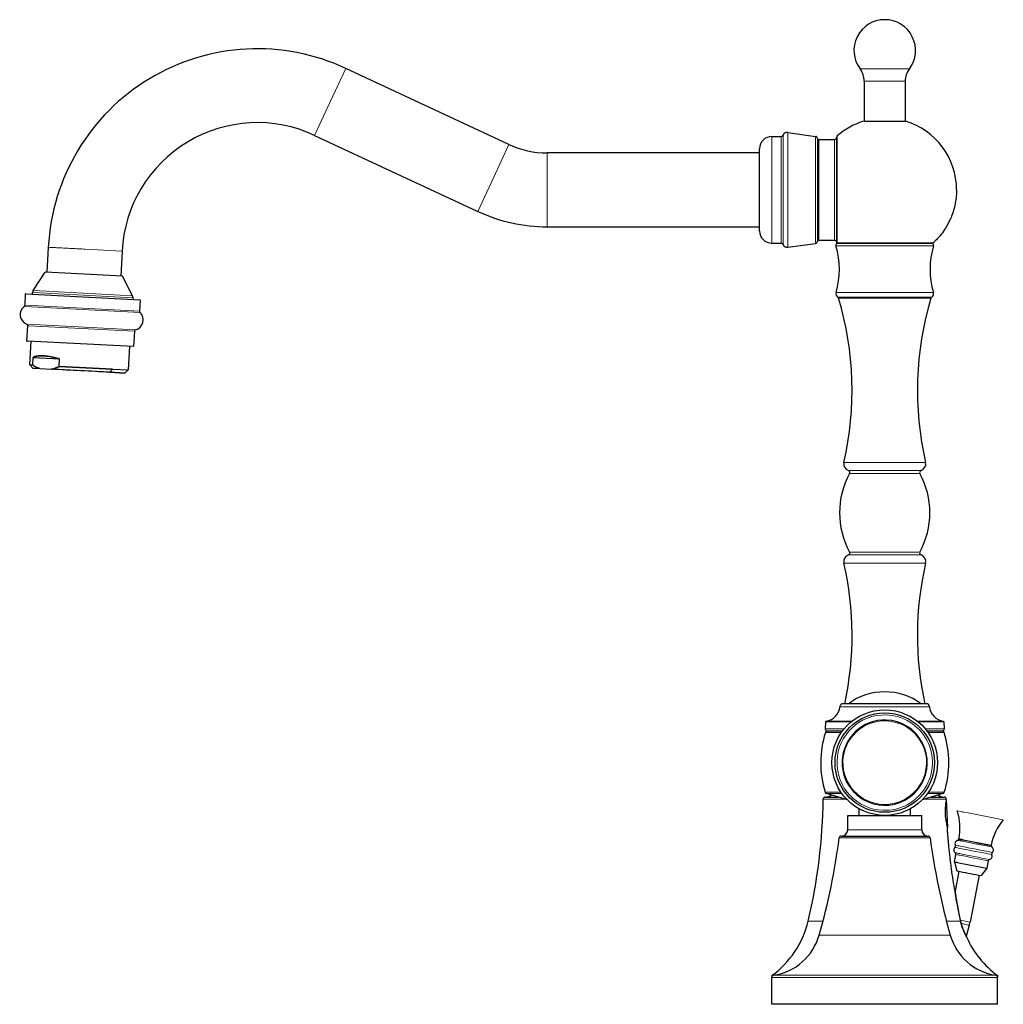
# Model space of a CAD drawing. Units: millimetres. Extents: x 77 to 1271, y 170 to 851.
# Drawn here: x 77 to 317, y 611 to 851 of the extents above; entities that cross this region are included whole.
import ezdxf

# ---------------------------------------------------------------- set-up
doc = ezdxf.new("R2010")
doc.units = ezdxf.units.MM
doc.layers.get('0').update_dxf_attribs({"color": 106, "lineweight": 0})

# ---------------------------------------------------------------- blocks, each defined once
blk = doc.blocks.new('c', base_point=(380.16, 0))
at = {"color": 0, "linetype": 'Continuous', "lineweight": 0}
for p, q in [((156.94, 838.68), (153.14, 830.52)), ((283.12, 838.56), (282.19, 838.56)), ((294.19, 838.56), (283.12, 838.56)), ((283.96, 835.56), (283.19, 835.56)), ((293.19, 835.56), (283.96, 835.56)), ((153.14, 830.52), (149.33, 822.36)), ((263, 822.09), (263, 796.09)), ((263.47, 822.42), (263.47, 795.75)), ((264.56, 823.08), (264.56, 795.1)), ((271.36, 822.12), (271.36, 796.05)), ((275.94, 821.34), (275.94, 796.84)), ((276.61, 822.21), (276.61, 796.09)), ((196.67, 820.15), (192.87, 811.99)), ((205.97, 809.09), (205.97, 818.09)), ((192.87, 811.99), (189.07, 803.84)), ((205.97, 800.09), (205.97, 809.09)), ((93.44, 794.63), (102.43, 794.16)), ((285.81, 795.45), (300.07, 795.45)), ((80.76, 784.04), (80.63, 784.04)), ((105.1, 782.78), (80.76, 784.04)), ((80.92, 784.53), (80.79, 784.54)), ((104.99, 783.28), (80.92, 784.53)), ((285.81, 784.07), (300.05, 784.07)), ((285.89, 782.95), (299.63, 782.95)), ((285.94, 782.67), (299.43, 782.67)), ((78.72, 780.66), (106.8, 779.21)), ((78.87, 780.96), (106.68, 779.52)), ((79.35, 776.36), (79.21, 776.37)), ((105.72, 774.99), (79.35, 776.36)), ((79.6, 775.97), (79.46, 775.97)), ((105.43, 774.63), (79.6, 775.97)), ((99.48, 764.63), (100.06, 765.4)), ((286.19, 742.67), (298.14, 742.67)), ((286.42, 740.68), (297.03, 740.68)), ((286.47, 739.96), (296.75, 739.96)), ((286.42, 720.1), (297.03, 720.1)), ((286.47, 720.81), (296.75, 720.81)), ((286.19, 718.11), (298.14, 718.11)), ((277.28, 683.12), (294.78, 683.12)), ((294.78, 683.12), (299.09, 683.12)), ((273.8, 679.4), (280, 679.4)), ((273.97, 679.59), (280.23, 679.59)), ((296.14, 679.59), (296.78, 679.59)), ((296.38, 679.4), (296.88, 679.4)), ((296.78, 679.59), (302.41, 679.59)), ((296.88, 679.4), (302.57, 679.4)), ((273.72, 677.71), (278.31, 677.71)), ((298.07, 677.71), (302.66, 677.71)), ((298.74, 676.84), (302.65, 676.84)), ((273.19, 660.59), (278.49, 660.59)), ((297.89, 660.59), (303.19, 660.59)), ((298.61, 661.96), (302.37, 661.96)), ((298.84, 662.29), (302.7, 662.29)), ((294.77, 653.09), (279.19, 653.09)), ((297.19, 653.09), (294.77, 653.09)), ((296.27, 651.15), (277.13, 651.15)), ((299.25, 651.15), (296.27, 651.15)), ((303.22, 630.86), (306.66, 630.86)), ((299.85, 627.47), (304.14, 627.47)), ((260.69, 617.15), (308.29, 617.15)), ((307.98, 617.65), (315.26, 617.65)), ((308.29, 617.15), (315.69, 617.15))]:
    blk.add_line(p, q, dxfattribs=at)
at = {"color": 0, "linetype": 'Continuous', "lineweight": 30}
for p, q in [((196.67, 820.15), (156.94, 838.68)), ((283.19, 835.56), (283.19, 825.84)), ((293.19, 835.56), (293.19, 825.84)), ((283.14, 825.84), (293.24, 825.84)), ((149.33, 822.36), (189.07, 803.84)), ((260.69, 822.09), (263, 822.09)), ((264.56, 823.08), (271.36, 822.12)), ((271.8, 821.64), (271.8, 796.54)), ((272.1, 821.34), (275.94, 821.34)), ((276.44, 821.84), (276.44, 796.34)), ((257.69, 818.09), (205.97, 818.09)), ((205.97, 800.09), (257.69, 800.09)), ((272.1, 796.84), (275.94, 796.84)), ((84.46, 795.09), (84.14, 789.01)), ((260.69, 796.09), (263, 796.09)), ((264.56, 795.1), (271.36, 796.05)), ((276.61, 796.09), (276.51, 796.09)), ((299.91, 796.09), (276.61, 796.09)), ((102.43, 794.16), (102.12, 788.07)), ((80.79, 784.54), (83.7, 789.03)), ((83.8, 789.02), (83.7, 789.03)), ((102.56, 788.05), (83.8, 789.02)), ((104.99, 783.28), (102.56, 788.05)), ((78.86, 783.77), (78.72, 780.97)), ((79.01, 783.76), (78.86, 783.77)), ((79.01, 783.76), (106.83, 782.32)), ((80.61, 783.68), (80.63, 784.04)), ((105.1, 782.78), (105.08, 782.41)), ((106.83, 782.32), (106.68, 779.52)), ((79.27, 772.24), (79.46, 775.97)), ((105.43, 774.63), (105.23, 770.89)), ((105.23, 770.89), (79.41, 772.23)), ((79.97, 766.44), (80.27, 772.19)), ((104.23, 770.94), (103.94, 765.2)), ((80.71, 768.2), (80.62, 766.4)), ((80.71, 768.2), (87.19, 767.87)), ((79.97, 766.44), (80.73, 765.6)), ((80.73, 765.6), (82.4, 765.51)), ((82.4, 765.51), (80.73, 765.6)), ((82.4, 765.51), (85.24, 765.36)), ((87.1, 766.07), (87.19, 767.87)), ((100.06, 765.4), (87.1, 766.07)), ((87.1, 766.07), (100.06, 765.4)), ((99.48, 764.63), (85.24, 765.36)), ((99.48, 764.63), (103.1, 764.44)), ((103.1, 764.44), (99.48, 764.63)), ((100.06, 765.4), (103.94, 765.2)), ((103.94, 765.2), (103.1, 764.44)), ((294.3, 683.84), (278.08, 683.84)), ((273.8, 679.4), (273.72, 677.71)), ((302.57, 679.4), (302.66, 677.71)), ((277.89, 677.19), (274.2, 677.19)), ((302.17, 677.19), (298.48, 677.19)), ((273.69, 661.09), (276.87, 661.09)), ((279.08, 660.41), (274.01, 661.96)), ((302.37, 661.96), (297.29, 660.41)), ((299.51, 661.09), (302.69, 661.09)), ((303.19, 660.49), (303.19, 660.59)), ((303.19, 660.49), (303.44, 653.69)), ((281.94, 656.59), (281.94, 658.25)), ((294.44, 656.59), (294.44, 658.25)), ((279.19, 656.59), (294.77, 656.59)), ((279.19, 653.09), (279.19, 656.59)), ((294.77, 656.59), (297.19, 656.59)), ((297.19, 653.09), (297.19, 656.59)), ((295.91, 651.59), (298.75, 651.59)), ((305.18, 645.31), (305.54, 647.11)), ((313.39, 645.58), (313.04, 643.78)), ((305.18, 645.31), (305.78, 643.1)), ((313.04, 643.78), (311.66, 641.96)), ((306.27, 643.01), (305.32, 638.15)), ((305.78, 643.1), (306.54, 642.95)), ((311.17, 642.05), (308.96, 630.64)), ((305.76, 635.34), (305.76, 635.33)), ((308.75, 629.79), (308.01, 627.22)), ((308.14, 626.97), (308.18, 626.9)), ((308.18, 626.9), (308.16, 626.94)), ((260.69, 617.59), (260.94, 617.59)), ((260.69, 617.59), (260.69, 617.15)), ((260.69, 610.59), (260.69, 617.15)), ((315.43, 617.59), (315.69, 617.59)), ((315.69, 617.59), (315.69, 617.15)), ((315.69, 610.59), (315.69, 617.15)), ((308.29, 610.59), (260.69, 610.59)), ((315.69, 610.59), (308.29, 610.59))]:
    blk.add_line(p, q, dxfattribs=at)
for radius in [12.86, 12.11]:
    blk.add_circle((288.19, 669.49), radius, dxfattribs=at)
for centre, radius, start, end in [((288.19, 843.06), 7.5, 90, 216.8699), ((288.19, 843.06), 7.5, 323.1301, 90), ((135.39, 792.46), 51, 65, 177.0351), ((278.19, 835.56), 5, 0.0006, 36.8694), ((298.19, 835.56), 5, 143.1306, 179.9994), ((288.19, 809.09), 17.5, 106.7724, 131.4096), ((288.19, 809.09), 17.5, 360, 73.2276), ((135.39, 792.46), 33, 65, 177.0351), ((264.42, 822.09), 1, 82, 160.6266), ((260.69, 819.09), 3, 90, 180), ((263, 822.59), 0.5, 270, 340.6266), ((271.3, 821.63), 0.5, 1.076, 82), ((272.1, 821.64), 0.3, 180, 270), ((275.94, 821.84), 0.5, 270, 360), ((276.94, 821.84), 0.5, 131.4096, 180), ((205.97, 840.09), 22, 245, 270), ((205.97, 840.09), 40, 245, 270), ((260.69, 799.09), 3, 180.0087, 269.9994), ((272.1, 796.54), 0.3, 90.0111, 179.9808), ((263, 795.59), 0.5, 19.377, 89.9964), ((264.42, 796.09), 1, 199.3736, 277.9998), ((271.3, 796.55), 0.5, 278.0004, 358.9239), ((276.79, 795.59), 0.5, 95.8529, 196.6211), ((257.14, 789.72), 20, 343.5784, 16.6206), ((276.94, 796.34), 0.5, 180.0084, 209.7468), ((276.58, 797.24), 1.15, 266.6136, 271.7978), ((319.23, 789.72), 20, 163.3794, 196.4216), ((299.59, 795.59), 0.5, 343.3798, 89.9995), ((81.63, 783.99), 1, 147.0465, 177.0237), ((104.1, 782.83), 1, 357.0465, 27.0237), ((277.29, 783.79), 1, 163.5783, 237.0062), ((276.47, 782.53), 0.5, 16.7113, 56.9962), ((202.24, 760.26), 78, 346.9695, 16.7012), ((374.14, 760.26), 78, 163.2988, 193.0305), ((299.9, 782.53), 0.5, 123.0038, 163.2887), ((299.09, 783.79), 1, 302.9938, 16.4217), ((80.1, 778.7), 2.5, 127.9682, 248.9547), ((78.32, 780.99), 0.4, 307.9866, 357.0164), ((105.07, 777.41), 2.5, 285.1155, 46.102), ((107.08, 779.5), 0.4, 177.0539, 226.0837), ((79.06, 775.99), 0.4, 357.0303, 68.9599), ((105.83, 774.61), 0.4, 105.1103, 177.0399), ((-1046.63, -21226.12), 22020.59, 87.016572, 87.053655), ((279.89, 742.29), 1.7, 166.9716, 251.4449), ((296.49, 742.29), 1.7, 288.5551, 13.0284), ((297.19, 730.39), 20, 151.3982, 208.6018), ((279.19, 740.2), 0.5, 331.3988, 71.4464), ((297.19, 740.2), 0.5, 108.5536, 208.6012), ((279.19, 730.39), 20, 331.3982, 28.6018), ((279.89, 718.49), 1.7, 108.5551, 193.0284), ((279.19, 720.57), 0.5, 288.5536, 28.6012), ((297.19, 720.57), 0.5, 151.3988, 251.4464), ((296.49, 718.49), 1.7, 346.9716, 71.4449), ((202.24, 700.52), 78, 347.6521, 13.0301), ((374.14, 700.52), 78, 166.97, 192.3478), ((288.19, 671.74), 15, 90.0041, 126.2284), ((288.19, 671.74), 15, 53.7716, 89.9959), ((273.3, 683.53), 4, 279.6078, 354.1051), ((278.08, 683.04), 0.8, 90.0077, 174.1074), ((298.3, 683.04), 0.8, 5.8926, 89.9923), ((303.07, 683.53), 4, 185.8949, 260.3922), ((274, 679.39), 0.2, 99.6009, 177.0047), ((288.19, 669.49), 10.38, 88.1737, 268.1737), ((288.19, 669.49), 10.38, 268.1737, 88.1737), ((302.37, 679.39), 0.2, 2.9953, 80.3991), ((296.89, 669.49), 24.3, 162.3915, 197.2232), ((274.21, 677.69), 0.5, 176.9999, 268.6545), ((274.2, 676.69), 0.5, 90.0037, 162.3877), ((302.16, 677.69), 0.5, 271.3447, 3.0001), ((302.17, 676.69), 0.5, 17.6123, 89.9895), ((279.49, 669.49), 24.3, 342.7768, 17.6085), ((138.2, 662.12), 135, 346.612, 359.3535), ((273.69, 660.59), 0.5, 90.0011, 179.3518), ((274.15, 662.44), 0.5, 197.2198, 253.0035), ((273.69, 663.59), 2.5, 269.9956, 307.2659), ((302.69, 663.59), 2.5, 232.7341, 270.0044), ((302.22, 662.44), 0.5, 286.9965, 342.7802), ((302.69, 660.59), 0.5, 0.6482, 89.9989), ((292.52, 653.52), 14, 348.9989, 17.5847), ((327.86, 646.64), 14, 140.413, 168.9988), ((277.69, 653.09), 1.5, 270.0026, 359.9974), ((298.69, 653.09), 1.5, 180.0026, 269.9974), ((113.53, 672.61), 165, 344.1237, 352.5275), ((277.62, 651.09), 0.5, 90.012, 172.527), ((298.75, 651.09), 0.5, 7.4731, 89.9993), ((462.85, 672.61), 165, 187.4725, 195.8763), ((306.1, 649.76), 0.8, 101.0796, 210.8075), ((305.87, 650.94), 0.4, 281.0738, 349.0042), ((342.08, 830.38), 183.08, 258.7186, 259.0424), ((797.4, 3157.72), 2554.52, 258.93831, 259.09459), ((796.35, 3152.31), 2549.02, 258.93819, 259.09481), ((305.8, 648.19), 0.8, 127.1901, 236.9734), ((305.07, 649.15), 0.4, 307.196, 30.8017), ((314.51, 649.26), 0.4, 168.9935, 236.9239), ((313.86, 648.25), 0.8, 307.1901, 56.9182), ((305.14, 647.19), 0.4, 348.9923, 56.9803), ((313.78, 645.51), 0.4, 101.0174, 169.0054), ((313.55, 646.68), 0.8, 281.0244, 30.8075), ((314.58, 647.3), 0.4, 127.196, 210.8017), ((340.85, 824.06), 182.28, 258.7178, 259.0429), ((795.47, 3147.77), 2550.04, 258.93823, 259.09474), ((674.21, 2523.64), 1916.29, 258.93834, 259.09455), ((362.64, 644.36), 57.59, 189.0083, 192.0641), ((360.31, 643.94), 55.23, 188.9524, 193.6969), ((247.15, 636.18), 23, 306.0494, 346.6119), ((299.14, 632.55), 10, 344.0004, 348.9986), ((259.01, 631.24), 13.75, 278.7903, 344.1238), ((317.37, 631.24), 13.75, 195.8762, 261.2097), ((329.22, 636.18), 23, 203.8105, 233.9505), ((261.19, 617.15), 0.5, 98.8, 179.9995), ((315.19, 617.15), 0.5, 0.0005, 81.2024)]:
    blk.add_arc(centre, radius, start, end, dxfattribs=at)
at = {"color": 0, "linetype": 'Continuous', "lineweight": 0}
for centre, radius, start, end in [((288.19, 669.49), 11.63, 88.1737, 268.1737), ((288.19, 669.49), 10.18, 88.1737, 268.1737), ((288.19, 669.49), 11.63, 268.1737, 88.1737), ((288.19, 669.49), 10.18, 268.1737, 88.1737), ((356.74, 912.78), 260.06, 258.7178, 259.0429), ((1005.45, 4228.52), 3638.67, 258.93823, 259.09474), ((341.23, 827.16), 180.1, 258.7033, 259.0528), ((826.49, 3307.45), 2707.41, 258.93818, 259.09483), ((345.59, 850.68), 205.83, 258.7166, 259.0438), ((345.7, 851.26), 205.89, 258.7166, 259.0437), ((862.9, 3494.8), 2900.08, 258.93827, 259.09468), ((863.97, 3500.31), 2905.16, 258.93836, 259.09451), ((342.86, 835.45), 191.63, 258.7158, 259.0443), ((341.11, 825.41), 181.82, 258.7173, 259.0432), ((828.33, 3316.87), 2720.1, 258.93845, 259.09435), ((795.82, 3149.56), 2550.03, 258.93823, 259.09474), ((448.05, 1355.67), 738.25, 258.9533, 259.13959), ((200.21, 256.97), 388.3, 73.7676, 74.0692)]:
    blk.add_arc(centre, radius, start, end, dxfattribs=at)
for points, weights, knots in [([(260.69, 822.09), (260.69, 822.09), (260.69, 809.09), (260.69, 796.09), (260.69, 796.09)], [1.00000002343, 0.707106769471, 1, 0.707106781187, 1], [0, 0, 0, 0.25, 0.25, 0.5, 0.5, 0.5]), ([(272.1, 821.34), (272.1, 821.34), (272.1, 809.09), (272.1, 796.84), (272.1, 796.84)], [1.00000002343, 0.707106769471, 1, 0.707106781187, 1], [0, 0, 0, 0.25, 0.25, 0.5, 0.5, 0.5]), ([(269.53, 630.86), (269.53, 630.86), (269.53, 630.86), (269.55, 630.86), (273.16, 630.86)], [0.998226342233, 0.999110469571, 1, 0.881045591811, 0.858714460084], [0.4992407, 0.4992407, 0.4992407, 0.5, 0.5, 0.6015339, 0.6015339, 0.6015339]), ([(272.24, 627.47), (272.24, 627.47), (277.3, 627.47), (288.97, 627.47), (299.85, 627.47)], [0.853808761928, 0.847437978412, 1, 0.707106781187, 1], [0.1197802, 0.1197802, 0.1197802, 0.25, 0.25, 0.5, 0.5, 0.5]), ([(261.11, 617.65), (261.11, 617.65), (269.72, 617.65), (289.51, 617.65), (307.98, 617.65)], [0.853808761736, 0.847437980717, 1, 0.707106781187, 1], [0.1197802, 0.1197802, 0.1197802, 0.25, 0.25, 0.5, 0.5, 0.5])]:
    blk.add_rational_spline(points, weights, degree=2, knots=knots, dxfattribs=at)
at = {"color": 0, "linetype": 'Continuous', "lineweight": 30}
for points in [[(257.69, 799.09), (257.69, 799.09), (257.69, 799.42), (257.69, 800.86), (257.69, 803.11), (257.69, 805.95), (257.69, 809.09), (257.69, 812.23), (257.69, 815.06), (257.69, 817.31), (257.69, 818.76), (257.69, 819.09), (257.69, 819.09)], [(87.19, 767.87), (87.11, 767.89), (86.94, 767.95), (86.66, 768.02), (86.38, 768.1), (86.07, 768.18), (85.75, 768.26), (85.39, 768.34), (85, 768.43), (84.54, 768.51), (84.01, 768.59), (83.23, 768.66), (82.54, 768.66), (82.14, 768.63), (81.82, 768.59), (81.58, 768.54), (81.37, 768.49), (81.2, 768.44), (81.06, 768.38), (80.93, 768.32), (80.81, 768.26), (80.75, 768.22), (80.71, 768.2)], [(82.4, 765.51), (81.78, 765.72), (81.19, 766.03), (80.62, 766.4)], [(85.24, 765.36), (85.32, 765.38), (85.47, 765.42), (85.68, 765.48), (85.88, 765.54), (86.07, 765.61), (86.26, 765.68), (86.44, 765.75), (86.61, 765.83), (86.78, 765.91), (86.94, 765.99), (87.05, 766.04), (87.1, 766.07)]]:
    blk.add_open_spline(points, degree=3, dxfattribs=at)
for points, knots in [([(305.69, 809.08), (305.69, 808.59), (305.64, 807.5), (305.38, 805.6), (304.88, 803.72), (304.09, 801.68), (303.16, 799.94), (302.1, 798.43), (301.32, 797.51), (300.77, 796.92), (300.42, 796.57), (300.13, 796.29), (299.98, 796.16), (299.91, 796.09)], [0, 0, 0, 0, 1.470583, 3.276437, 5.740413, 7.303991, 9.825927, 11.641864, 12.848285, 13.449167, 14.048034, 14.346606, 14.644548, 14.644548, 14.644548, 14.644548]), ([(275.94, 796.84), (275.98, 796.84), (276.08, 796.83), (276.17, 796.79), (276.24, 796.74), (276.31, 796.69), (276.36, 796.62), (276.4, 796.55), (276.42, 796.5), (276.43, 796.45), (276.44, 796.41), (276.44, 796.37), (276.44, 796.35), (276.44, 796.34)], [0, 0, 0, 0, 0.1246002, 0.2707301, 0.3209553, 0.3715446, 0.5229244, 0.5724121, 0.6210256, 0.6685651, 0.7148588, 0.7504463, 0.7851112, 0.7851112, 0.7851112, 0.7851112]), ([(276.61, 796.09), (276.71, 796.08), (276.96, 796.09), (277.55, 796.09), (278.26, 796.09), (279.03, 796.09), (279.87, 796.09), (281.04, 796.09), (282.6, 796.09), (284.31, 796.09), (285.69, 796.09), (287.75, 796.09), (290.94, 796.09), (294.23, 796.09), (296.54, 796.09), (297.86, 796.09), (298.77, 796.09), (299.27, 796.09), (299.58, 796.09), (299.76, 796.09), (299.88, 796.09), (299.91, 796.09), (299.91, 796.09)], [0, 0, 0, 0, 1.780022, 3.36691, 4.808165, 6.134566, 7.376714, 8.564142, 10.831067, 13.000241, 14.065122, 15.11905, 19.258823, 23.430642, 25.646183, 28.168167, 29.614897, 31.233326, 32.111555, 33.03543, 33.982097, 34.922588, 34.922588, 34.922588, 34.922588]), ([(80.91, 768.31), (80.97, 768.34), (81.19, 768.43), (81.56, 768.55), (82.07, 768.63), (82.6, 768.67), (83.24, 768.66), (83.94, 768.6), (84.62, 768.5), (85.39, 768.35), (86.23, 768.14), (86.89, 767.96), (87.19, 767.87)], [0.550475, 0.550475, 0.550475, 0.550475, 1.028812, 2.274065, 3.028591, 3.940107, 4.976118, 6.01213, 6.923646, 7.678172, 8.923425, 9.952237, 9.952237, 9.952237, 9.952237]), ([(79.97, 766.44), (79.97, 766.44), (79.97, 766.44), (79.98, 766.44), (79.99, 766.44)], [3.6553256, 3.6553256, 3.6553256, 3.6553256, 3.9525314, 4.6490063, 4.6490063, 4.6490063, 4.6490063]), ([(87.08, 766.06), (86.88, 765.96), (86.49, 765.75), (85.86, 765.53), (85.45, 765.41), (85.24, 765.36)], [0.025426, 0.025426, 0.025426, 0.025426, 0.956087, 1.892336, 2.809255, 2.809255, 2.809255, 2.809255]), ([(303.19, 660.49), (303.19, 660.48), (303.18, 660.43), (303.13, 660.18), (303.06, 659.77), (302.98, 659.22), (302.92, 658.57), (302.87, 657.61), (302.92, 656.29), (303.11, 655.12), (303.26, 654.41), (303.36, 654), (303.43, 653.75), (303.44, 653.69), (303.44, 653.69)], [0, 0, 0, 0, 0.7652, 1.530031, 2.294698, 3.059398, 3.824274, 4.588231, 6.106833, 7.626387, 8.39118, 9.155802, 9.920499, 10.685617, 10.685617, 10.685617, 10.685617]), ([(305.32, 638.15), (305, 639.96), (304.61, 642.38), (304.25, 645.12), (304.03, 646.95), (303.87, 648.47), (303.72, 650), (303.64, 650.92), (303.57, 651.83), (303.51, 652.6), (303.47, 653.22), (303.45, 653.53), (303.44, 653.69)], [0, 0, 0, 0, 5.519078, 7.359378, 8.279545, 11.039862, 11.959835, 12.879705, 13.799452, 14.719053, 15.190444, 15.661788, 15.661788, 15.661788, 15.661788]), ([(305.32, 638.15), (305.32, 638.15), (305.33, 638.12), (305.34, 638.01), (305.36, 637.85), (305.39, 637.64), (305.43, 637.38), (305.47, 637.05), (305.53, 636.65), (305.6, 636.24), (305.66, 635.84), (305.7, 635.57), (305.73, 635.44)], [0, 0, 0, 0, 0.280366, 0.481622, 0.794846, 1.065413, 1.317448, 1.790923, 2.240781, 2.679486, 3.111225, 3.537403, 3.537403, 3.537403, 3.537403]), ([(305.76, 635.34), (305.73, 635.48), (305.69, 635.76), (305.62, 636.18), (305.55, 636.59), (305.49, 637.01), (305.44, 637.36), (305.4, 637.63), (305.37, 637.84), (305.34, 638), (305.33, 638.12), (305.32, 638.14), (305.32, 638.15)], [0, 0, 0, 0, 0.440307, 0.886181, 1.338994, 1.802972, 2.290987, 2.550523, 2.829057, 3.15142, 3.360761, 3.584236, 3.584236, 3.584236, 3.584236]), ([(306.66, 630.86), (306.72, 630.6), (306.86, 630.08), (307.1, 629.33), (307.37, 628.61), (307.66, 627.95), (307.88, 627.49), (308.02, 627.2), (308.11, 627.03), (308.17, 626.92), (308.18, 626.9), (308.18, 626.9)], [0, 0, 0, 0, 0.803629, 1.604323, 2.402352, 3.197177, 3.989581, 4.386912, 4.784982, 5.183445, 5.5833, 5.5833, 5.5833, 5.5833]), ([(308.18, 626.9), (308.18, 626.9), (308.17, 626.92), (308.13, 626.99), (308.1, 627.06), (308.05, 627.15), (307.99, 627.26), (307.9, 627.44), (307.79, 627.67), (307.61, 628.04), (307.41, 628.52), (307.18, 629.11), (306.98, 629.69), (306.81, 630.27), (306.7, 630.66), (306.66, 630.86)], [0.085602, 0.085602, 0.085602, 0.085602, 0.427644, 0.688183, 0.879193, 1.0453, 1.329007, 1.577138, 2.010367, 2.395971, 3.096527, 3.748206, 4.374596, 4.986718, 5.590307, 5.590307, 5.590307, 5.590307])]:
    blk.add_open_spline(points, degree=3, knots=knots, dxfattribs=at)
at = {"color": 0, "linetype": 'Continuous', "lineweight": 0}
for points, weights in [([(84.46, 795.09), (84.46, 795.09), (93.44, 794.63)], [1, 0.707106781187, 1]), ([(276.31, 795.45), (276.31, 795.45), (285.81, 795.45)], [0.930580976223, 0.747344027794, 1]), ([(276.33, 784.07), (276.33, 784.07), (285.81, 784.07)], [0.930580975987, 0.747344027957, 1]), ([(276.74, 782.95), (276.74, 782.95), (285.89, 782.95)], [0.930580976222, 0.747344027795, 1]), ([(276.95, 782.67), (276.95, 782.67), (285.94, 782.67)], [0.930580976223, 0.747344027794, 1]), ([(78.57, 780.67), (78.57, 780.67), (78.72, 780.66)], [0.946977041586, 0.970521663755, 1]), ([(78.72, 780.97), (78.72, 780.97), (78.87, 780.96)], [0.946977041177, 0.970521672856, 1.00000002343]), ([(278.23, 742.67), (278.23, 742.67), (286.19, 742.67)], [0.930580975987, 0.747344027957, 1]), ([(279.35, 740.68), (279.35, 740.68), (286.42, 740.68)], [0.930580976222, 0.747344027795, 1]), ([(279.63, 739.96), (279.63, 739.96), (286.47, 739.96)], [0.930580975987, 0.747344027957, 1]), ([(279.35, 720.1), (279.35, 720.1), (286.42, 720.1)], [0.930580976223, 0.747344027794, 1]), ([(279.63, 720.81), (279.63, 720.81), (286.47, 720.81)], [0.930580976222, 0.747344027795, 1]), ([(278.23, 718.11), (278.23, 718.11), (286.19, 718.11)], [0.930580975987, 0.747344027957, 1]), ([(273.73, 676.84), (273.73, 676.84), (277.64, 676.84)], [1, 0.859214949946, 0.853772263904]), ([(273.68, 662.29), (273.68, 662.29), (277.53, 662.29)], [1, 0.860488947865, 0.853881851285]), ([(274.01, 661.96), (274.01, 661.96), (277.76, 661.96)], [1, 0.860724347034, 0.853904526181])]:
    blk.add_rational_spline(points, weights, degree=2, dxfattribs=at)
at = {"color": 0, "linetype": 'Continuous', "lineweight": 30}
for points, weights in [([(79.27, 772.24), (79.27, 772.24), (79.41, 772.23)], [0.946977041177, 0.970521672856, 1.00000002343]), ([(79.97, 766.44), (79.97, 766.44), (80.62, 766.4)], [0.853940930296, 0.856997114908, 0.88415473818]), ([(298.3, 683.84), (298.3, 683.84), (294.3, 683.84)], [0.857621351966, 0.829145622359, 1]), ([(307.28, 650.66), (306.26, 650.86), (306.26, 650.86)], [1, 0.862195049513, 0.85406332571])]:
    blk.add_rational_spline(points, weights, degree=2, dxfattribs=at)
blk.add_rational_spline([(277.62, 651.59), (277.62, 651.59), (280.98, 651.59), (288.7, 651.59), (295.91, 651.59)], [0.853808761928, 0.847437978414, 1, 0.707106781187, 1], degree=2, knots=[0.2395603, 0.2395603, 0.2395603, 0.5, 0.5, 1, 1, 1], dxfattribs=at)

msp = doc.modelspace()

# ---------------------------------------------------------------- block references
at = {"color": 7, "linetype": 'Continuous', "lineweight": 0}
msp.add_blockref('c', (380.161987, 0), dxfattribs=at)

doc.saveas('drawing.dxf')
